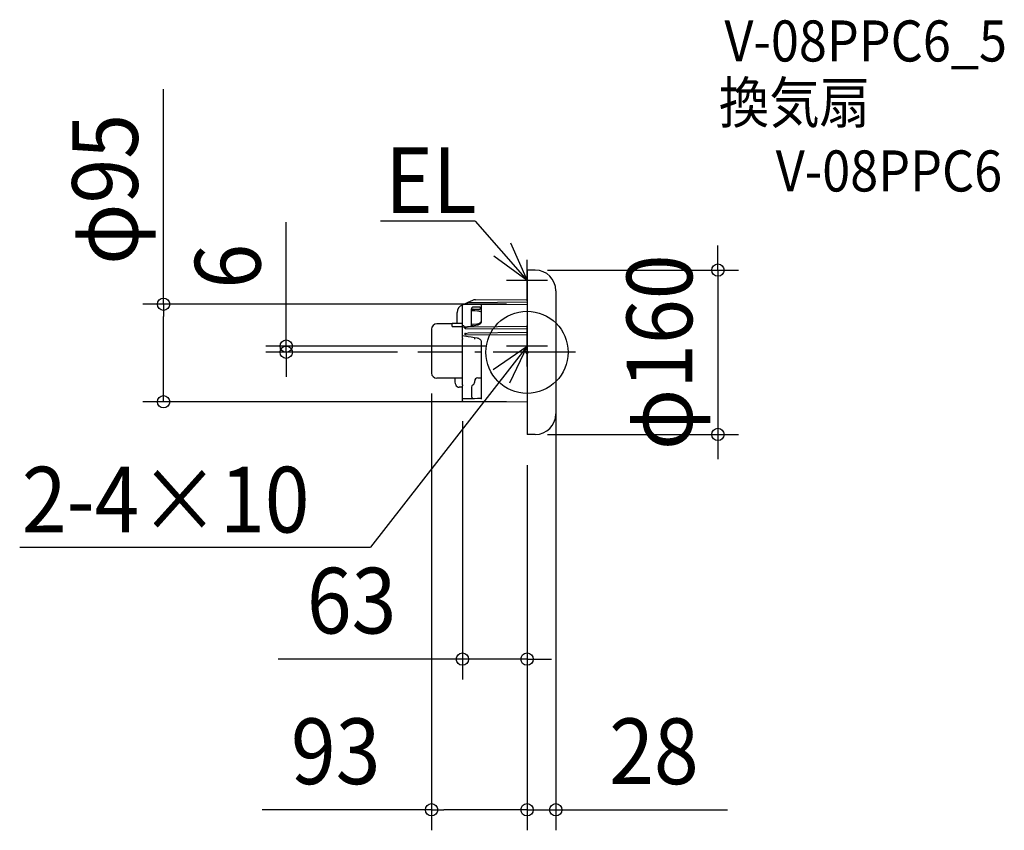
# Model space of a CAD drawing. Extents: x -494 to 465, y -466 to 324.
import ezdxf
from ezdxf.enums import TextEntityAlignment as Align

# ---------------------------------------------------------------- set-up
doc = ezdxf.new("R2010")
doc.units = 0
doc.header["$LTSCALE"] = 20
doc.header["$PDMODE"] = 3
doc.header["$PDSIZE"] = -2
doc.linetypes.add('DASHDOT', pattern=[5.5, 4, -0.6, 0.3, -0.6])
doc.layers.get('DEFPOINTS').update_dxf_attribs({"linetype": 'CONTINUOUS'})
for name, color, linetype in [('ARRANGE', 1, 'CONTINUOUS'), ('BASIS', 6, 'DASHDOT'), ('DETAIL', 5, 'CONTINUOUS'), ('ETC', 61, 'CONTINUOUS'), ('NOTE', 4, 'CONTINUOUS'), ('OUTLINE', 3, 'CONTINUOUS'), ('SIZE', 30, 'CONTINUOUS')]:
    doc.layers.add(name, color=color, linetype=linetype)
doc.styles.get("Standard").update_dxf_attribs({"font": 'SIMPLEX.shx', "width": 0.9, "height": 64, "bigfont": 'BIGFONT.shx'})

msp = doc.modelspace()

# ---------------------------------------------------------------- linework, layer by layer
at = {"layer": 'ARRANGE', "color": 1, "linetype": 'CONTINUOUS'}
msp.add_circle((0, 0), 40, dxfattribs=at)
msp.add_point((0, 0), dxfattribs=at)
at = {"layer": 'BASIS', "color": 6, "linetype": 'DASHDOT'}
msp.add_line((47.140708, 0), (-106.334599, 0), dxfattribs=at)
at = {"layer": 'DEFPOINTS', "color": 30, "linetype": 'CONTINUOUS'}
for p in [(0, 80), (0, 46.825808), (-234.609569, 6), (-106.334599, 0), (-20, 6), (28, 0), (-93, -20.190375), (-63, -47.130391), (-354.156778, -48.174221), (0, -48.174221), (0, -80), (186.0236, -80), (0, -90), (0, -90), (0, -90), (-63, -298.880732), (0, -445.610695), (0, -445.610695)]:
    msp.add_point(p, dxfattribs=at)
at = {"layer": 'DETAIL', "color": 5, "linetype": 'CONTINUOUS'}
for p, q in [((8, 80), (0, 80)), ((0, 80), (0, -80)), ((28, 60), (28, -60)), ((-61.792795, 46.657631), (-57.990763, 48.423764)), ((-57.990694, 48.423796), (-57.926463, 48.448401)), ((-57.926463, 48.448401), (-57.855579, 48.464566)), ((-57.855579, 48.464566), (-57.785136, 48.470265)), ((-57.785084, 48.470265), (0, 49.037332)), ((-53.215496, 50.466045), (-57.550089, 48.563386)), ((-50.069875, 51.140377), (0, 51.575582)), ((-67.999976, 28.208199), (-67.999976, 38.751267)), ((-67.999976, 28.410497), (-67.999976, 38.751267)), ((-63, 46.135801), (-62.983587, 46.262858)), ((-63, 26.080482), (-63, 46.135801)), ((-62.983587, 46.262858), (-62.935137, 46.382084)), ((-62.935137, 46.382084), (-62.857052, 46.48582)), ((-62.857052, 46.48582), (-62.753745, 46.566628)), ((-62.753745, 46.566628), (-62.631774, 46.618122)), ((-62.631774, 46.618122), (-62.516061, 46.63554)), ((-62.516061, 46.63554), (0, 46.825808)), ((-53.986982, 40.841957), (-54.000054, 40.672845)), ((-54.000044, 26.474935), (-54.000044, 42.394978)), ((-50.853601, 40.315763), (-53.996231, 40.525234)), ((-53.933709, 41.046502), (-53.986982, 40.841957)), ((-53.865542, 41.190615), (-53.933709, 41.046502)), ((-53.80424, 41.28002), (-53.865542, 41.190615)), ((-53.765866, 41.322415), (-53.80424, 41.28002)), ((-53.770099, 41.320179), (-53.764229, 41.324507)), ((-53.764229, 41.324507), (-53.765866, 41.322415)), ((-53.607589, 43.448928), (-53.613003, 43.411462)), ((-53.613003, 43.411462), (-53.610389, 43.399418)), ((-53.610389, 41.602564), (-53.613003, 41.580305)), ((-53.607588, 41.554072), (-53.613003, 41.580305)), ((-53.610389, 43.399418), (-53.609515, 43.387222)), ((-53.609515, 41.624746), (-53.610389, 41.602564)), ((-53.609515, 41.624746), (-53.609515, 43.387222)), ((-53.577245, 43.511786), (-53.607589, 43.448928)), ((-53.599473, 41.552386), (-53.607588, 41.554072)), ((-53.577241, 41.558436), (-53.599473, 41.552386)), ((-53.521418, 43.589584), (-53.577245, 43.511786)), ((-53.521412, 41.58787), (-53.577241, 41.558436)), ((-53.436107, 43.676651), (-53.521418, 43.589584)), ((-53.436098, 41.636456), (-53.521412, 41.58787)), ((-53.320757, 43.763935), (-53.436107, 43.676651)), ((-53.320747, 41.696198), (-53.436098, 41.636456)), ((-53.174617, 43.84467), (-53.320757, 43.763935)), ((-53.174606, 41.759327), (-53.320747, 41.696198)), ((-53.000401, 43.911392), (-53.174617, 43.84467)), ((-53.000391, 41.816723), (-53.174606, 41.759327)), ((-52.797133, 43.958398), (-53.000401, 43.911392)), ((-52.797125, 41.860142), (-53.000391, 41.816723)), ((-52.563366, 43.977637), (-52.797133, 43.958398)), ((-52.563377, 41.879309), (-52.797125, 41.860142)), ((-45.800084, 44.022896), (-52.563088, 43.977638)), ((-52.56308, 41.879313), (-45.800084, 41.960601)), ((-48.275811, 40.138654), (-50.853601, 40.315763)), ((-47.644166, 40.07644), (-48.275808, 40.138641)), ((-46.938703, 39.959639), (-47.644166, 40.07644)), ((-46.280816, 39.796073), (-46.938703, 39.959639)), ((-45.669822, 39.581839), (-46.280816, 39.796073)), ((-45.800084, 44.022896), (-45.800084, 41.960601)), ((-45.111006, 39.310959), (-45.669822, 39.581839)), ((-44.616738, 38.979758), (-45.111006, 39.310959)), ((-44.200034, 38.5926), (-44.616738, 38.979758)), ((-44.200034, 30.499138), (-44.200034, 46.67653)), ((-44.200034, 46.67653), (-44.200014, 46.672136)), ((-45.674574, 28.769432), (-45.169451, 29.232671)), ((-45.169451, 29.232671), (-44.759204, 29.74823)), ((-44.76823, 28.702721), (-44.459739, 29.270681)), ((-44.759204, 29.74823), (-44.455056, 30.302895)), ((-44.459739, 29.270681), (-44.267854, 29.865534)), ((-44.455056, 30.302895), (-44.266256, 30.882801)), ((-44.267854, 29.865534), (-44.20032, 30.454447)), ((-44.266256, 30.882801), (-44.200276, 31.456135)), ((-44.200319, 30.452542), (-44.200008, 30.49626)), ((-44.200275, 31.454318), (-44.200034, 31.487951)), ((-93, 22.627932), (-93, -20.190375)), ((-72.999951, 27.627908), (-88.000024, 27.627908)), ((-72.999951, 25.208458), (-72.999951, 28.208199)), ((-72.999951, 28.208199), (-63, 28.208199)), ((-72.999951, 25.701629), (-72.981782, 25.83519)), ((-72.999951, 25.208458), (-63, 25.208458)), ((-72.981782, 25.83519), (-72.928127, 25.959825)), ((-63, 26.080462), (-62.674317, 26.076307)), ((-63, 13.292236), (-63, 26.080462)), ((-62.182552, 25.814053), (-63, 25.828322)), ((-63, 23.911674), (-62.985279, 24.032108)), ((-62.985279, 24.032108), (-62.941469, 24.146418)), ((-62.941469, 24.146418), (-62.870145, 24.247816)), ((-62.870145, 24.247816), (-62.774204, 24.329778)), ((-62.774204, 24.329778), (-62.658983, 24.385723)), ((-62.674305, 26.076316), (-62.603872, 26.069516)), ((-62.658983, 24.385723), (-62.576708, 24.405752)), ((-62.603872, 26.069516), (-62.491276, 26.036196)), ((-62.576762, 24.405744), (-57.862693, 25.134834)), ((-60.686983, 23.896753), (-60.700011, 23.832965)), ((-60.700011, 23.617475), (-60.700011, 23.832965)), ((-60.700011, 23.617475), (-60.684788, 23.547678)), ((-60.648626, 23.958183), (-60.686983, 23.896753)), ((-60.684788, 23.547678), (-60.641043, 23.480631)), ((-60.588697, 24.014243), (-60.648626, 23.958183)), ((-60.641043, 23.480631), (-60.574054, 23.419364)), ((-60.510532, 24.064541), (-60.588697, 24.014243)), ((-60.574054, 23.419364), (-60.487391, 23.363821)), ((-60.416618, 24.109029), (-60.510532, 24.064541)), ((-60.487391, 23.363821), (-60.383187, 23.31389)), ((-60.311812, 24.14673), (-60.416618, 24.109029)), ((-60.383187, 23.31389), (-60.266219, 23.270786)), ((-60.196339, 24.178518), (-60.311812, 24.14673)), ((-60.266219, 23.270786), (-60.136993, 23.233956)), ((-60.161737, 24.186486), (-60.196339, 24.178518)), ((-60.161736, 24.186483), (-57.455798, 24.784215)), ((-60.136993, 23.233956), (-59.993312, 23.20295)), ((-59.993312, 23.20295), (-59.833113, 23.178307)), ((-59.833113, 23.178307), (-59.654586, 23.161413)), ((-59.654586, 23.161413), (-59.456787, 23.154584)), ((-59.456786, 23.154584), (-0.200306, 22.934225)), ((-57.862693, 25.134834), (-53.029183, 25.875537)), ((-57.455798, 24.784215), (-57.363875, 24.79573)), ((-57.363875, 24.79573), (-57.353546, 24.795952)), ((-57.353904, 18.987966), (0, 19.670353)), ((-57.353673, 24.795951), (0, 25.448771)), ((-54.000044, 27.432351), (-49.024452, 27.595104)), ((-54.000044, 26.475034), (-53.982044, 26.167032)), ((-53.982044, 26.167032), (-53.903305, 25.765686)), ((-53.960442, 26.056922), (-52.982596, 26.042839)), ((-53.903305, 25.765686), (-53.895076, 25.742845)), ((-53.029183, 25.875537), (-48.319716, 26.590529)), ((-52.982596, 26.042839), (-52.834876, 26.031452)), ((-52.834876, 26.031452), (-52.697173, 26.004023)), ((-52.544226, 25.949164), (-52.697173, 26.004023)), ((-49.024452, 27.595106), (-48.376525, 27.650562)), ((-48.376525, 27.650562), (-47.62722, 27.803412)), ((-48.319718, 26.590536), (-47.679828, 26.723324)), ((-47.679828, 26.723324), (-46.957658, 26.966953)), ((-47.62722, 27.803412), (-46.917447, 28.045582)), ((-46.957658, 26.966953), (-46.291738, 27.296438)), ((-46.917447, 28.045582), (-46.26182, 28.370363)), ((-46.291738, 27.296438), (-45.696029, 27.702861)), ((-46.26182, 28.370363), (-45.674574, 28.769432)), ((-45.696029, 27.702861), (-45.184023, 28.175661)), ((-45.184023, 28.175661), (-44.76823, 28.702721)), ((-63, 16.412493), (-62.983774, 16.286149)), ((-63, 13.292236), (-62.996276, 13.214772)), ((-63, -31.574699), (-63, 12.809965)), ((-62.996276, 13.214772), (-62.987343, 13.145883)), ((-62.987343, 13.145883), (-62.975597, 13.084014)), ((-62.983774, 16.286149), (-62.935845, 16.167465)), ((-62.975597, 13.084014), (-62.962759, 13.028264)), ((-62.947583, 12.81729), (-62.966211, 12.809965)), ((-62.962759, 13.028264), (-62.950245, 12.978078)), ((-62.950245, 12.978078), (-62.93947, 12.933638)), ((-62.934636, 12.838082), (-62.947583, 12.81729)), ((-62.939471, 12.933638), (-62.930521, 12.875269)), ((-62.935845, 16.167465), (-62.859054, 16.064528)), ((-62.930521, 12.875269), (-62.934636, 12.838082)), ((-62.859054, 16.064528), (-62.754466, 15.982091)), ((-62.754466, 15.982091), (-62.627206, 15.928947)), ((-62.627206, 15.928947), (-62.562526, 15.91642)), ((-60.937744, 15.701804), (-62.56254, 15.916419)), ((-59.098858, 15.436675), (-60.937744, 15.701804)), ((-60.684792, 18.042338), (-60.700011, 17.967681)), ((-60.700011, 17.736732), (-60.700011, 17.967681)), ((-60.700011, 17.736732), (-60.686983, 17.668237)), ((-60.686983, 17.668237), (-60.648626, 17.602382)), ((-60.641059, 18.114166), (-60.684792, 18.042338)), ((-60.648626, 17.602382), (-60.588697, 17.5424)), ((-60.574086, 18.17992), (-60.641059, 18.114166)), ((-60.588697, 17.5424), (-60.510532, 17.48871)), ((-60.487446, 18.239653), (-60.574086, 18.17992)), ((-60.510532, 17.48871), (-60.416618, 17.441369)), ((-60.383266, 18.293495), (-60.487446, 18.239653)), ((-60.416618, 17.441369), (-60.311812, 17.401413)), ((-60.26632, 18.340143), (-60.383266, 18.293495)), ((-60.311812, 17.401413), (-60.196339, 17.367916)), ((-60.137115, 18.380199), (-60.26632, 18.340143)), ((-60.196339, 17.367916), (-60.06887, 17.340389)), ((-60.034046, 18.405589), (-60.137115, 18.380199)), ((-60.06887, 17.340389), (-59.928118, 17.319109)), ((-60.034039, 18.40556), (-57.456, 18.976188)), ((-59.928118, 17.319109), (-59.773061, 17.304951)), ((-59.773061, 17.304951), (-59.603298, 17.299334)), ((-59.603298, 17.299334), (0, 17.047375)), ((-57.348141, 15.163222), (-59.098858, 15.436675)), ((-57.456, 18.976188), (-57.353925, 18.987966)), ((-54.376932, 14.680356), (-57.348139, 15.163218)), ((-51.282681, 14.174606), (-54.376932, 14.680356)), ((-48.308875, 13.685755), (-51.282681, 14.174606)), ((-51.000059, 12.802242), (-51.000059, 14.128147)), ((-47.70173, 13.548139), (-48.308881, 13.68573)), ((-46.996854, 13.286922), (-47.70173, 13.548139)), ((-46.325597, 12.919013), (-46.996854, 13.286922)), ((-45.698245, 12.441697), (-46.325597, 12.919013)), ((-45.125891, 11.853045), (-45.698245, 12.441697)), ((-44.620712, 11.158139), (-45.125891, 11.853045)), ((-44.620724, 11.158159), (-44.619886, 11.156828)), ((-44.549445, 11.036123), (-44.619884, 11.156825)), ((-44.418921, 10.75489), (-44.549445, 11.036123)), ((-44.301982, 10.391574), (-44.418921, 10.75489)), ((-44.222689, 9.958377), (-44.301982, 10.391574)), ((-44.20016, 9.585318), (-44.222689, 9.958377)), ((-44.20016, 9.585318), (-44.200319, 9.605735)), ((-44.200034, -45.813225), (-44.20016, 9.585318)), ((-63, -25.190351), (-88.000024, -25.190351)), ((-70.199303, -25.190351), (-70.199303, -29.072653)), ((-51.000059, -28.93278), (-51.000059, -27.935057)), ((-48.05243, -24.948362), (-46.369188, -24.918981)), ((-63, -34.090308), (-66.130112, -34.090308)), ((-63, -31.574698), (-62.990669, -31.679196)), ((-62.993206, -32.550319), (-63, -32.633576)), ((-63, -47.130391), (-63, -32.633576)), ((-62.976928, -32.455652), (-62.993206, -32.550319)), ((-62.990669, -31.679196), (-62.944538, -31.9303)), ((-62.957105, -32.351619), (-62.976928, -32.455652)), ((-62.93947, -32.240283), (-62.957105, -32.351619)), ((-62.944538, -31.9303), (-62.931081, -32.066811)), ((-62.931623, -32.153592), (-62.939471, -32.240283)), ((-62.931081, -32.066811), (-62.931623, -32.153592)), ((-54.000044, -33.831723), (-54.000044, -43.220402)), ((-63.000012, -44.960962), (-57.435418, -44.935038)), ((-62.504366, -47.630502), (0, -48.174221)), ((-58.75037, -44.934227), (-58.751712, -44.934213)), ((-58.751681, -44.934213), (-58.057762, -44.937937)), ((-57.435417, -44.935026), (-54.40001, -44.903239)), ((-54.40001, -44.903239), (-51.252205, -44.863552)), ((-54.000049, -43.222113), (-53.982912, -43.483365)), ((-53.982912, -43.483365), (-53.897796, -43.853422)), ((-53.897796, -43.853422), (-53.74427, -44.200725)), ((-53.74427, -44.200725), (-53.527868, -44.512751)), ((-53.527868, -44.512751), (-53.256394, -44.77825)), ((-53.256394, -44.77825), (-53.092267, -44.886751)), ((-51.252205, -44.863552), (-48.235445, -44.819079)), ((-48.235451, -44.819078), (-47.81437, -44.80993)), ((-47.81437, -44.80993), (-47.308631, -44.791829)), ((-47.308631, -44.791829), (-46.841035, -44.767144)), ((-46.841035, -44.767144), (-46.411141, -44.73639)), ((-46.411141, -44.73639), (-46.017985, -44.700012)), ((-46.017985, -44.700012), (-45.660242, -44.658386)), ((-45.660242, -44.658386), (-45.336064, -44.611867)), ((-45.336064, -44.611867), (-45.043585, -44.560759)), ((-45.043585, -44.560759), (-44.780763, -44.505421)), ((-44.780763, -44.505421), (-44.546595, -44.446458)), ((-44.546595, -44.446458), (-44.339311, -44.384531)), ((-44.339311, -44.384531), (-44.200034, -44.335538)), ((-44.200034, -45.813216), (-44.200014, -45.808967)), ((8, -80), (0, -80))]:
    msp.add_line(p, q, dxfattribs=at)
for centre, radius, start, end in [((8, 60), 20, 0, 90), ((-50.000063, 43.140721), 7.999961, 90.5, 113.698953), ((-60.000015, 38.751267), 7.999961, 112.024313, 180), ((-88.000024, 22.627932), 4.999976, 90, 180), ((-62.200004, 24.81421), 0.999995, 22.583984, 89), ((-60.353376, 25.582278), 0.999995, 202.583799, 268.999997), ((-88.000024, -20.190375), 4.999976, 180, 270), ((-48.000073, -27.94789), 2.999985, 90.999997, 179.755508), ((-46.50008, -17.42016), 7.499963, 271, 287.875087), ((-61.800006, -28.090337), 8.456545, 186.670563, 205.15623), ((-66.130112, -30.590325), 3.499983, 198.227927, 270), ((-51.500056, -33.831736), 2.499988, 117.035692, 180), ((-54.000044, -28.93278), 2.999985, 297.035264, 0), ((-62.500002, -47.130523), 0.499998, 180, 269.5), ((8, -60), 20, 270, 0)]:
    msp.add_arc(centre, radius, start, end, dxfattribs=at)
at = {"layer": 'NOTE', "color": 4, "linetype": 'CONTINUOUS'}
for p, q in [((-50.469757, 127.665554), (-142.628134, 127.665554)), ((-50.469757, 127.665554), (0, 70)), ((-16.112532, 106.611287), (0, 70)), ((0, 70), (-32.259506, 93.650038)), ((0, 50), (0, 90)), ((20, 70), (-20, 70)), ((0, -14), (0, 26)), ((0, 6), (-152.459428, -189.764459)), ((-32.850782, -16.821615), (0, 6)), ((20, 6), (-20, 6)), ((0, 6), (-17.038804, -30.189489)), ((-494.28301, -189.764459), (-152.459428, -189.764459))]:
    msp.add_line(p, q, dxfattribs=at)
at = {"layer": 'OUTLINE', "color": 3, "linetype": 'CONTINUOUS'}
for p, q in [((8, 80), (0, 80)), ((0, 80), (0, -80)), ((28, 60), (28, -60)), ((-61.792795, 46.657631), (-57.990763, 48.423764)), ((-57.990694, 48.423796), (-57.926463, 48.448401)), ((-57.926463, 48.448401), (-57.855579, 48.464566)), ((-57.855579, 48.464566), (-57.785136, 48.470265)), ((-57.785084, 48.470265), (0, 49.037332)), ((-53.215496, 50.466045), (-57.550089, 48.563386)), ((-50.069875, 51.140377), (0, 51.575582)), ((-67.999976, 28.208199), (-67.999976, 38.751267)), ((-67.999976, 28.410497), (-67.999976, 38.751267)), ((-63, 46.135801), (-62.983587, 46.262858)), ((-63, 26.080482), (-63, 46.135801)), ((-62.983587, 46.262858), (-62.935137, 46.382084)), ((-62.935137, 46.382084), (-62.857052, 46.48582)), ((-62.857052, 46.48582), (-62.753745, 46.566628)), ((-62.753745, 46.566628), (-62.631774, 46.618122)), ((-62.631774, 46.618122), (-62.516061, 46.63554)), ((-62.516061, 46.63554), (0, 46.825808)), ((-44.200034, 46.67653), (-44.200014, 46.672136)), ((-93, 22.627932), (-93, -20.190375)), ((-72.999951, 27.627908), (-88.000024, 27.627908)), ((-72.999951, 25.208458), (-72.999951, 28.208199)), ((-72.999951, 28.208199), (-63, 28.208199)), ((-72.999951, 25.701629), (-72.981782, 25.83519)), ((-72.999951, 25.208458), (-63, 25.208458)), ((-72.981782, 25.83519), (-72.928127, 25.959825)), ((-63, 13.292236), (-63, 26.080462)), ((-63, 13.292236), (-62.996276, 13.214772)), ((-63, -31.574699), (-63, 12.809965)), ((-62.996276, 13.214772), (-62.987343, 13.145883)), ((-62.987343, 13.145883), (-62.975597, 13.084014)), ((-62.975597, 13.084014), (-62.962759, 13.028264)), ((-62.947583, 12.81729), (-62.966211, 12.809965)), ((-62.962759, 13.028264), (-62.950245, 12.978078)), ((-62.950245, 12.978078), (-62.93947, 12.933638)), ((-62.934636, 12.838082), (-62.947583, 12.81729)), ((-62.939471, 12.933638), (-62.930521, 12.875269)), ((-62.930521, 12.875269), (-62.934636, 12.838082)), ((-63, -25.190351), (-88.000024, -25.190351)), ((-63, -31.574698), (-62.990669, -31.679196)), ((-62.993206, -32.550319), (-63, -32.633576)), ((-63, -47.130391), (-63, -32.633576)), ((-62.976928, -32.455652), (-62.993206, -32.550319)), ((-62.990669, -31.679196), (-62.944538, -31.9303)), ((-62.957105, -32.351619), (-62.976928, -32.455652)), ((-62.93947, -32.240283), (-62.957105, -32.351619)), ((-62.944538, -31.9303), (-62.931081, -32.066811)), ((-62.931623, -32.153592), (-62.939471, -32.240283)), ((-62.931081, -32.066811), (-62.931623, -32.153592)), ((-62.504366, -47.630502), (0, -48.174221)), ((8, -80), (0, -80))]:
    msp.add_line(p, q, dxfattribs=at)
for centre, radius, start, end in [((8, 60), 20, 0, 90), ((-50.000063, 43.140721), 7.999961, 90.5, 113.698953), ((-60.000015, 38.751267), 7.999961, 112.024313, 180), ((-88.000024, 22.627932), 4.999976, 90, 180), ((-88.000024, -20.190375), 4.999976, 180, 270), ((-62.500002, -47.130523), 0.499998, 180, 269.5), ((8, -60), 20, 270, 0)]:
    msp.add_arc(centre, radius, start, end, dxfattribs=at)
at = {"layer": 'SIZE', "color": 30, "linetype": 'CONTINUOUS'}
for p, q in [((-354.156778, 46.825808), (-354.156778, 256.372786)), ((-234.609569, 18), (-234.609569, 126.61277)), ((186.0236, 92), (186.0236, 104)), ((186.0236, 80), (186.0236, 92)), ((20, 80), (206.0236, 80)), ((186.0236, 80), (186.0236, -80)), ((-20, 46.825808), (-374.156778, 46.825808)), ((-354.156778, 46.825808), (-354.156778, 34.825808)), ((-354.156778, -36.174221), (-354.156778, 34.825808)), ((-234.609569, 6), (-234.609569, 18)), ((-40, 6), (-254.609569, 6)), ((-126.334599, 0), (-254.609569, 0)), ((-234.609569, 0), (-234.609569, 6)), ((-234.609569, 0), (-234.609569, -12)), ((-234.609569, -12), (-234.609569, -24)), ((28, -20), (28, -465.610695)), ((-354.156778, -48.174221), (-354.156778, -36.174221)), ((-93, -40.190375), (-93, -465.610695)), ((-20, -48.174221), (-374.156778, -48.174221)), ((-63, -67.130391), (-63, -318.880732)), ((20, -80), (206.0236, -80)), ((186.0236, -80), (186.0236, -92)), ((186.0236, -92), (186.0236, -104)), ((0, -110), (0, -465.610695)), ((0, -110), (0, -318.880732)), ((0, -110), (0, -465.610695)), ((-75, -298.880732), (-242.505865, -298.880732)), ((-63, -298.880732), (-75, -298.880732)), ((0, -298.880732), (-63, -298.880732)), ((0, -298.880732), (12, -298.880732)), ((12, -298.880732), (24, -298.880732)), ((-93, -445.610695), (-258.030811, -445.610695)), ((-93, -445.610695), (-81, -445.610695)), ((-12, -445.610695), (-81, -445.610695)), ((-12, -445.610695), (-24, -445.610695)), ((0, -445.610695), (-12, -445.610695)), ((0, -445.610695), (-12, -445.610695)), ((0, -445.610695), (28, -445.610695)), ((28, -445.610695), (40, -445.610695)), ((40, -445.610695), (195.257143, -445.610695))]:
    msp.add_line(p, q, dxfattribs=at)
for centre in [(186.0236, 80), (-354.156778, 46.825808), (-234.609569, 6), (-234.609569, 0), (-354.156778, -48.174221), (186.0236, -80), (-63, -298.880732), (0, -298.880732), (-93, -445.610695), (0, -445.610695), (0, -445.610695), (28, -445.610695)]:
    msp.add_circle(centre, 6, dxfattribs=at)

# ---------------------------------------------------------------- texts
at = {"layer": 'ETC', "color": 61, "linetype": 'CONTINUOUS', "width": 0.9}
for s, p in [('V-08PPC6_5', (192.34295, 283.247158)), ('換気扇', (186.917105, 223.177042)), ('V-08PPC6', (242.338918, 156.632503))]:
    msp.add_text(s, height=40, dxfattribs=at).set_placement(p)
at = {"layer": 'NOTE', "color": 4, "linetype": 'CONTINUOUS', "width": 0.9}
for s, p in [('EL', (-138.048768, 135.605375)), ('2-4×10', (-492.211227, -175.522447))]:
    msp.add_text(s, height=64, dxfattribs=at).set_placement(p)
at = {"layer": 'SIZE', "color": 30, "linetype": 'CONTINUOUS', "width": 0.9}
for s, p in [('φ95', (-379.156778, 158.687072)), ('6', (-259.609569, 83.784198)), ('φ160', (161.0236, 0))]:
    msp.add_text(s, height=64, rotation=90, dxfattribs=at).set_placement(p, align=Align.CENTER)
for s, p in [('63', (-170.877294, -273.880732)), ('93', (-186.402239, -420.610695)), ('28', (123.628571, -420.610695))]:
    msp.add_text(s, height=64, dxfattribs=at).set_placement(p, align=Align.CENTER)

doc.saveas('drawing.dxf')
